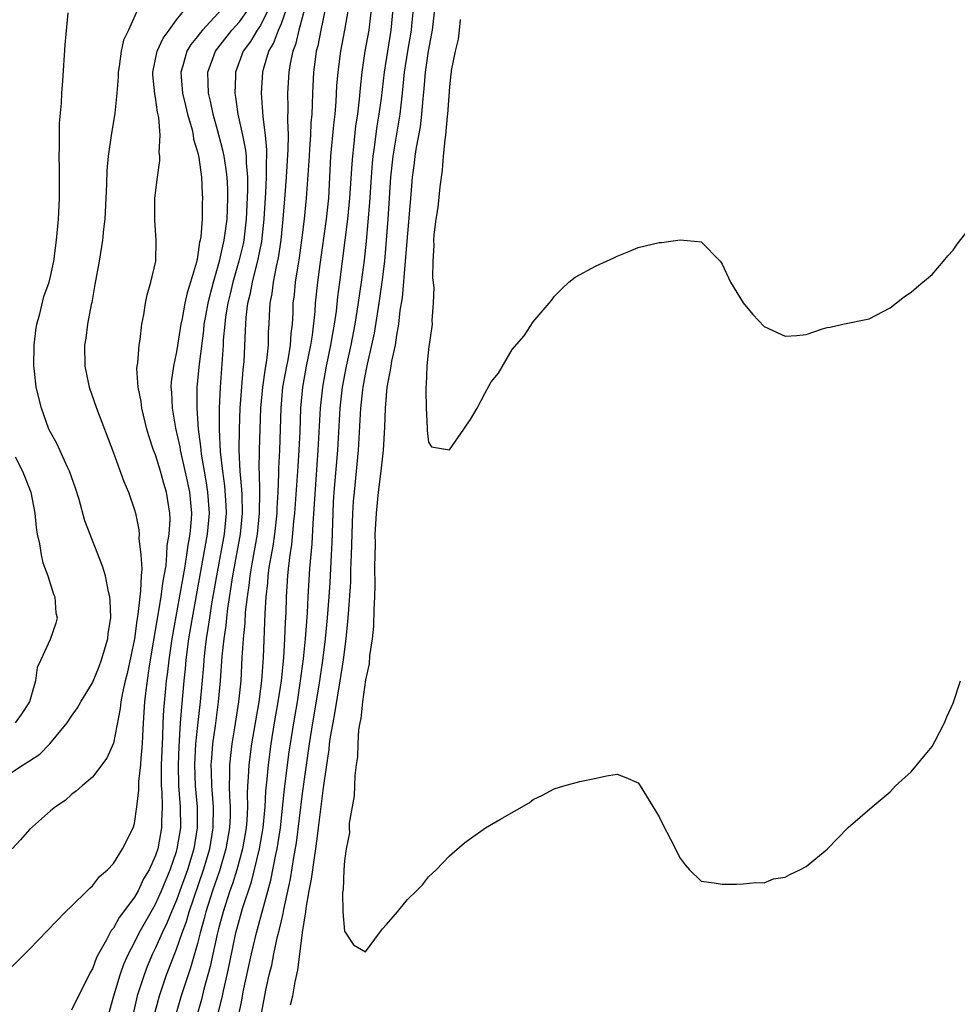
# Model space of a CAD drawing. Units: inches. Extents: x 2601000 to 2604000, y 1476000 to 1479000.
# Drawn here: x 2602330 to 2602419, y 1476286 to 1476380 of the extents above; entities that cross this region are included whole.
import ezdxf

# ---------------------------------------------------------------- set-up
doc = ezdxf.new("R2010")
doc.units = ezdxf.units.IN
doc.header["$MEASUREMENT"] = 0
doc.layers.add('LD26011476_2ft', color=240, linetype='Continuous')

msp = doc.modelspace()

# ---------------------------------------------------------------- linework, layer by layer
at = {"layer": 'LD26011476_2ft'}
for points, elevation in [([(2602328.781, 1476289.219), (2602330.549, 1476291), (2602331, 1476291.427), (2602334.436, 1476295), (2602335, 1476295.526), (2602336.496, 1476297), (2602336.741, 1476297.259), (2602337, 1476297.46), (2602337.65, 1476298.35), (2602338.434, 1476299), (2602339, 1476299.615), (2602339.849, 1476301), (2602340.865, 1476303), (2602341, 1476303.427), (2602341.236, 1476305), (2602341.424, 1476306.576), (2602341.412, 1476307), (2602341.425, 1476307.425), (2602341.6, 1476309), (2602341.635, 1476309.635), (2602341.758, 1476311), (2602341.781, 1476311.78), (2602341.843, 1476313), (2602341.971, 1476315), (2602342.098, 1476316.098), (2602342.433, 1476318.433), (2602343.527, 1476325), (2602343.691, 1476326.309), (2602343.829, 1476327), (2602344.003, 1476328.003), (2602344.087, 1476329), (2602344.11, 1476329.89), (2602344.304, 1476331), (2602344.392, 1476332.392), (2602344.365, 1476333), (2602344.057, 1476335), (2602343.802, 1476335.802), (2602343.469, 1476337), (2602343, 1476338.54), (2602342.815, 1476339), (2602342.354, 1476340.353), (2602342.181, 1476341), (2602341.694, 1476343), (2602341.62, 1476343.62), (2602341.339, 1476345), (2602341.228, 1476346.772), (2602341.246, 1476347), (2602341.304, 1476347.304), (2602341.438, 1476349), (2602341.544, 1476349.544), (2602341.702, 1476351), (2602341.892, 1476351.892), (2602342.035, 1476353), (2602342.195, 1476353.805), (2602342.565, 1476355), (2602343.022, 1476357), (2602343.059, 1476359), (2602342.922, 1476360.922), (2602342.95, 1476363), (2602343.179, 1476365), (2602343.41, 1476366.59), (2602343.409, 1476367), (2602343.355, 1476367.354), (2602343.438, 1476369), (2602343.322, 1476370.678), (2602343.196, 1476371.196), (2602343, 1476372.603), (2602342.934, 1476372.934), (2602342.753, 1476374.753), (2602342.75, 1476375), (2602343.153, 1476377), (2602343.737, 1476378.263), (2602344.292, 1476379), (2602345, 1476379.991), (2602345.819, 1476381)], 8686), ([(2602329, 1476308.069), (2602330.382, 1476309), (2602331, 1476309.376), (2602331.97, 1476310.03), (2602332.92, 1476311), (2602334.581, 1476313), (2602335, 1476313.651), (2602335.568, 1476314.432), (2602335.894, 1476315), (2602337, 1476316.832), (2602337.63, 1476318.37), (2602337.853, 1476319), (2602338.454, 1476321), (2602338.496, 1476321.504), (2602338.732, 1476323), (2602338.692, 1476324.692), (2602338.647, 1476325), (2602338.509, 1476325.491), (2602338.224, 1476327), (2602337.949, 1476327.949), (2602336.261, 1476332.261), (2602335.724, 1476334.276), (2602335.375, 1476335.375), (2602334.813, 1476337), (2602334.619, 1476337.381), (2602333.87, 1476339), (2602333.609, 1476339.609), (2602333, 1476340.702), (2602332.85, 1476341), (2602332.121, 1476343), (2602331.642, 1476345), (2602331.484, 1476346.516), (2602331.416, 1476347), (2602331.437, 1476349), (2602331.612, 1476350.387), (2602331.706, 1476351), (2602331.986, 1476351.986), (2602332.368, 1476353.632), (2602332.864, 1476355), (2602333, 1476355.546), (2602333.302, 1476357), (2602333.551, 1476359), (2602333.741, 1476361), (2602333.839, 1476363), (2602333.838, 1476365.838), (2602333.82, 1476367), (2602333.856, 1476367.856), (2602333.846, 1476369), (2602333.864, 1476370.136), (2602334.047, 1476372.047), (2602334.086, 1476373), (2602334.184, 1476374.184), (2602334.384, 1476377.616), (2602334.679, 1476380.679)], 8690), ([(2602341.304, 1476381), (2602340.426, 1476379), (2602339.955, 1476378.045), (2602339.737, 1476377), (2602339.544, 1476375.544), (2602339.449, 1476375), (2602339.456, 1476374.544), (2602339.328, 1476373), (2602339.116, 1476371.116), (2602339.107, 1476370.893), (2602338.799, 1476369.201), (2602338.484, 1476367), (2602338.362, 1476365.638), (2602338.325, 1476364.326), (2602338.157, 1476361), (2602338.04, 1476360.04), (2602337.942, 1476359), (2602337.617, 1476357), (2602337.228, 1476354.772), (2602336.928, 1476353.072), (2602336.875, 1476352.875), (2602336.529, 1476351), (2602336.35, 1476349.65), (2602336.235, 1476349), (2602336.262, 1476347), (2602336.69, 1476345), (2602337.389, 1476343), (2602339, 1476338.737), (2602339.994, 1476335.994), (2602340.428, 1476335), (2602341, 1476333.307), (2602341.081, 1476333), (2602341.41, 1476331.41), (2602341.434, 1476331), (2602341.416, 1476330.584), (2602341.613, 1476329), (2602341.693, 1476327.693), (2602341.624, 1476327), (2602341.579, 1476325.579), (2602341.491, 1476325), (2602341.329, 1476323.329), (2602341.228, 1476322.772), (2602340.986, 1476321), (2602340.289, 1476317.711), (2602340.109, 1476317), (2602339.858, 1476315.858), (2602339.704, 1476315), (2602339.644, 1476314.356), (2602339, 1476311.081), (2602338.372, 1476309.629), (2602337, 1476307.819), (2602336.013, 1476307), (2602335.487, 1476306.513), (2602335, 1476306.172), (2602334.399, 1476305.601), (2602333.47, 1476305), (2602333, 1476304.608), (2602331, 1476302.841), (2602330.148, 1476301.853), (2602329.35, 1476301)], 8688), ([(2602349.332, 1476381), (2602347.467, 1476379), (2602347.251, 1476378.749), (2602347, 1476378.398), (2602346.365, 1476377.635), (2602345.981, 1476377), (2602345.605, 1476375.605), (2602345.413, 1476375), (2602345.439, 1476374.561), (2602345.587, 1476373), (2602345.845, 1476371.845), (2602346.055, 1476371), (2602346.487, 1476369.513), (2602346.596, 1476369), (2602346.632, 1476368.632), (2602347, 1476367.417), (2602347.119, 1476366.881), (2602347.367, 1476365), (2602347.431, 1476363.431), (2602347.466, 1476363), (2602347.447, 1476362.553), (2602347.431, 1476361), (2602347.311, 1476359.311), (2602347.259, 1476359), (2602347.201, 1476358.799), (2602347, 1476357.377), (2602346.926, 1476357.074), (2602346.904, 1476356.904), (2602346.34, 1476355), (2602346.006, 1476353.994), (2602345.8, 1476353), (2602345.535, 1476351.535), (2602345.417, 1476351), (2602345, 1476348.351), (2602344.711, 1476347), (2602344.497, 1476345.503), (2602344.47, 1476345), (2602344.52, 1476344.52), (2602344.58, 1476343), (2602344.921, 1476341.079), (2602345.305, 1476339.305), (2602345.346, 1476339), (2602345.434, 1476338.566), (2602346.03, 1476336.03), (2602346.25, 1476335), (2602346.439, 1476333), (2602346.41, 1476332.41), (2602346.276, 1476331), (2602346.067, 1476329.933), (2602345.952, 1476329), (2602345.757, 1476327.757), (2602344.549, 1476321), (2602344.265, 1476319), (2602344.141, 1476317.859), (2602344.026, 1476317), (2602343.915, 1476315.915), (2602343.77, 1476314.231), (2602343.713, 1476313), (2602343.681, 1476311.681), (2602343.555, 1476309), (2602343.524, 1476307.524), (2602343.54, 1476307), (2602343.591, 1476306.409), (2602343.622, 1476305), (2602343.576, 1476303.576), (2602343.58, 1476303), (2602343.208, 1476301), (2602343, 1476300.354), (2602342.385, 1476299), (2602341.87, 1476298.13), (2602341.339, 1476297), (2602341, 1476296.408), (2602339.531, 1476294.468), (2602339, 1476293.447), (2602338.784, 1476293.217), (2602338.325, 1476292.325), (2602337.556, 1476291), (2602337.37, 1476290.63), (2602337, 1476289.578), (2602336.776, 1476289.224), (2602336.348, 1476288.348), (2602335.654, 1476287), (2602335, 1476285.629)], 8684), ([(2602338.271, 1476284.27), (2602339.037, 1476287), (2602339.643, 1476289), (2602339.995, 1476290.005), (2602340.433, 1476291), (2602341, 1476292.075), (2602341.442, 1476293), (2602342.574, 1476295), (2602343, 1476295.718), (2602343.584, 1476297), (2602344.396, 1476299), (2602345, 1476300.741), (2602345.078, 1476301), (2602345.406, 1476303), (2602345.394, 1476305), (2602345.231, 1476307), (2602345.176, 1476309), (2602345.245, 1476310.755), (2602345.392, 1476313), (2602345.499, 1476314.501), (2602345.735, 1476317), (2602345.859, 1476318.141), (2602345.932, 1476319), (2602346.188, 1476321), (2602346.52, 1476323), (2602347.955, 1476331), (2602348.136, 1476333), (2602347.998, 1476335), (2602347.875, 1476335.875), (2602347.662, 1476337), (2602347.387, 1476338.613), (2602347.343, 1476339), (2602347.328, 1476339.328), (2602347.11, 1476341), (2602346.955, 1476343), (2602346.972, 1476345), (2602347.188, 1476347.189), (2602347.597, 1476350.403), (2602347.651, 1476351), (2602347.789, 1476351.789), (2602348.008, 1476353), (2602348.196, 1476353.804), (2602348.525, 1476355), (2602349.105, 1476357), (2602349.551, 1476359), (2602349.823, 1476361), (2602349.895, 1476363), (2602349.878, 1476363.878), (2602349.813, 1476365), (2602349.74, 1476365.74), (2602349.542, 1476367), (2602349.452, 1476367.452), (2602349.044, 1476369.044), (2602348.485, 1476371), (2602348.243, 1476372.243), (2602348.06, 1476373), (2602348.003, 1476373.997), (2602347.997, 1476375), (2602348.708, 1476377), (2602350.281, 1476379), (2602351, 1476379.796), (2602351.857, 1476381)], 8682), ([(2602353.781, 1476381), (2602353, 1476379.458), (2602352.687, 1476379), (2602352.056, 1476377.944), (2602351.352, 1476377), (2602350.617, 1476375), (2602350.619, 1476374.619), (2602350.562, 1476373), (2602350.637, 1476372.637), (2602350.855, 1476371), (2602351.291, 1476369), (2602351.58, 1476367.58), (2602351.632, 1476367), (2602351.632, 1476366.368), (2602351.752, 1476365), (2602351.773, 1476363.773), (2602351.653, 1476361), (2602351.404, 1476359), (2602351.34, 1476358.66), (2602350.944, 1476357), (2602350.383, 1476355), (2602350.125, 1476353.875), (2602349.903, 1476353), (2602349.684, 1476351.684), (2602349.599, 1476351), (2602349.461, 1476349.461), (2602349.442, 1476349), (2602349.164, 1476345), (2602349.078, 1476343), (2602349.081, 1476341), (2602349.177, 1476338.823), (2602349.37, 1476337), (2602349.578, 1476335.578), (2602349.705, 1476333.705), (2602349.728, 1476333), (2602349.539, 1476331), (2602348.799, 1476327), (2602348.351, 1476324.351), (2602348.137, 1476323), (2602348, 1476322.001), (2602347.832, 1476321), (2602347.668, 1476319.668), (2602347.602, 1476319), (2602347.566, 1476318.434), (2602347.254, 1476315), (2602347, 1476312.79), (2602346.815, 1476311), (2602346.709, 1476309), (2602346.785, 1476307), (2602346.966, 1476305), (2602346.982, 1476303), (2602346.643, 1476301), (2602346.036, 1476299), (2602345.329, 1476297), (2602345, 1476296.093), (2602344.525, 1476295), (2602344.083, 1476293.917), (2602343.624, 1476293), (2602343, 1476291.571), (2602342.721, 1476291), (2602342.217, 1476289.783), (2602341.918, 1476289), (2602341.267, 1476287), (2602340.801, 1476285)], 8680), ([(2602342.85, 1476285), (2602343.37, 1476287), (2602344.059, 1476289), (2602345, 1476291.44), (2602345.535, 1476293), (2602345.939, 1476294.061), (2602346.206, 1476295), (2602347.581, 1476299), (2602348.173, 1476301), (2602348.509, 1476303), (2602348.515, 1476305), (2602348.364, 1476307), (2602348.344, 1476308.344), (2602348.317, 1476309), (2602348.354, 1476309.646), (2602348.47, 1476311), (2602348.715, 1476312.715), (2602349.017, 1476315), (2602349.202, 1476317), (2602349.359, 1476319.359), (2602349.529, 1476321), (2602349.723, 1476322.277), (2602349.787, 1476323), (2602349.888, 1476323.888), (2602350.364, 1476327), (2602351.103, 1476331), (2602351.299, 1476333), (2602351.243, 1476334.757), (2602351.241, 1476335.241), (2602351.08, 1476337), (2602350.986, 1476339), (2602350.995, 1476341), (2602351.075, 1476343), (2602351.349, 1476346.651), (2602351.44, 1476347.44), (2602351.586, 1476350.414), (2602351.598, 1476351), (2602351.639, 1476351.639), (2602351.813, 1476353), (2602352.053, 1476353.947), (2602352.24, 1476355), (2602352.796, 1476357.204), (2602353.123, 1476358.877), (2602353.35, 1476361), (2602353.434, 1476362.566), (2602353.501, 1476363.501), (2602353.569, 1476365), (2602353.57, 1476366.43), (2602353.606, 1476367), (2602353.607, 1476367.607), (2602353.471, 1476369), (2602353.253, 1476370.747), (2602353.239, 1476371.239), (2602353.113, 1476373), (2602353.231, 1476375), (2602353.303, 1476375.303), (2602353.804, 1476377), (2602354.253, 1476377.747), (2602354.721, 1476379), (2602355, 1476379.657), (2602355.483, 1476381)], 8678), ([(2602357.194, 1476381), (2602356.664, 1476379), (2602356.348, 1476377.652), (2602356.077, 1476377), (2602355.831, 1476375.831), (2602355.702, 1476375), (2602355.589, 1476373), (2602355.61, 1476371.61), (2602355.577, 1476370.423), (2602355.627, 1476369), (2602355.625, 1476367.625), (2602355.456, 1476365), (2602355.309, 1476363.309), (2602355.133, 1476361), (2602354.942, 1476359), (2602354.694, 1476357.306), (2602354.507, 1476356.506), (2602354.215, 1476355), (2602354.085, 1476353.916), (2602353.894, 1476353), (2602353.817, 1476351.817), (2602353.794, 1476351), (2602353.747, 1476350.253), (2602353.72, 1476349), (2602353.581, 1476347.581), (2602353.405, 1476346.595), (2602353.196, 1476345), (2602353.012, 1476343), (2602352.927, 1476341), (2602352.874, 1476339), (2602352.86, 1476337.14), (2602352.878, 1476336.878), (2602352.911, 1476335), (2602352.891, 1476333), (2602352.685, 1476331), (2602352.172, 1476328.172), (2602351.98, 1476327), (2602351.894, 1476326.107), (2602351.723, 1476325), (2602351.553, 1476323.553), (2602351.5, 1476322.5), (2602351.346, 1476321), (2602351.234, 1476319.234), (2602351.116, 1476317), (2602350.915, 1476315), (2602350.518, 1476312.518), (2602350.258, 1476311), (2602350.181, 1476310.181), (2602350.042, 1476309), (2602350.058, 1476308.058), (2602350.024, 1476307), (2602350.046, 1476305.954), (2602350.114, 1476305), (2602350.108, 1476304.108), (2602350.065, 1476303), (2602349.714, 1476301), (2602349.093, 1476298.907), (2602348.446, 1476297), (2602347.809, 1476295), (2602347.651, 1476294.349), (2602347.261, 1476293), (2602347, 1476291.969), (2602346.337, 1476289.663), (2602346.1, 1476289), (2602345.446, 1476287), (2602344.898, 1476285.102)], 8676), ([(2602359.167, 1476381), (2602358.747, 1476379), (2602358.467, 1476377.533), (2602358.32, 1476377), (2602358.203, 1476376.203), (2602358.058, 1476375), (2602357.951, 1476373), (2602357.93, 1476371.93), (2602357.883, 1476371), (2602357.813, 1476370.187), (2602357.772, 1476369), (2602357.689, 1476367.689), (2602357.627, 1476367), (2602357.355, 1476363), (2602357.165, 1476361), (2602356.924, 1476359), (2602356.69, 1476357.31), (2602356.552, 1476356.552), (2602356.321, 1476355), (2602356.205, 1476353.795), (2602356.101, 1476353), (2602356.077, 1476352.077), (2602356.016, 1476351), (2602355.901, 1476350.099), (2602355.84, 1476349), (2602355.601, 1476347.601), (2602355.478, 1476347), (2602355.117, 1476345), (2602354.935, 1476343), (2602354.802, 1476339), (2602354.719, 1476337.281), (2602354.722, 1476336.722), (2602354.647, 1476335), (2602354.552, 1476333.448), (2602354.546, 1476333), (2602354.333, 1476331), (2602354.169, 1476329.831), (2602353.803, 1476327.803), (2602353.703, 1476327), (2602353.668, 1476326.332), (2602353.516, 1476325), (2602353.42, 1476323.42), (2602353.246, 1476319.246), (2602353.099, 1476317), (2602352.84, 1476315), (2602352.141, 1476311), (2602351.882, 1476309), (2602351.841, 1476307.841), (2602351.773, 1476307), (2602351.738, 1476306.262), (2602351.764, 1476305), (2602351.71, 1476303.71), (2602351.652, 1476303), (2602351.291, 1476301), (2602350.737, 1476299), (2602350.336, 1476297.664), (2602350.094, 1476297), (2602349.439, 1476295), (2602349, 1476293.36), (2602348.878, 1476292.879), (2602348.223, 1476289.777), (2602347.61, 1476287.61), (2602347.367, 1476286.633), (2602346.894, 1476285)], 8674), ([(2602348.405, 1476283), (2602349.38, 1476287), (2602349.474, 1476287.474), (2602349.829, 1476289), (2602350.035, 1476290.035), (2602350.669, 1476293), (2602351, 1476294.263), (2602351.302, 1476295.302), (2602352.153, 1476297.847), (2602352.918, 1476301), (2602353.268, 1476303), (2602353.444, 1476305), (2602353.51, 1476306.49), (2602353.64, 1476307.64), (2602353.752, 1476309), (2602354.02, 1476311), (2602354.347, 1476313), (2602354.697, 1476315), (2602354.995, 1476316.994), (2602355.215, 1476319.215), (2602355.331, 1476321), (2602355.4, 1476322.6), (2602355.453, 1476323.453), (2602355.496, 1476325), (2602355.61, 1476327), (2602355.667, 1476327.667), (2602355.842, 1476329), (2602356.006, 1476329.994), (2602356.194, 1476332.194), (2602356.285, 1476333), (2602356.539, 1476336.539), (2602356.579, 1476337.421), (2602356.688, 1476339), (2602356.773, 1476340.773), (2602356.855, 1476343), (2602357.032, 1476345), (2602357.4, 1476347), (2602357.807, 1476349), (2602357.951, 1476349.951), (2602358.206, 1476352.206), (2602358.25, 1476353), (2602358.466, 1476355), (2602358.689, 1476356.689), (2602359.302, 1476361), (2602359.505, 1476363), (2602359.721, 1476367), (2602359.995, 1476370.005), (2602360.11, 1476371), (2602360.217, 1476372.217), (2602360.294, 1476373.706), (2602360.395, 1476375), (2602360.645, 1476377), (2602361.036, 1476379), (2602361.394, 1476381)], 8672), ([(2602350.48, 1476283), (2602351.253, 1476286.747), (2602351.361, 1476287.361), (2602352.137, 1476291), (2602352.619, 1476293), (2602353.146, 1476294.853), (2602353.231, 1476295.231), (2602353.993, 1476298.007), (2602354.459, 1476300.459), (2602354.584, 1476301), (2602354.896, 1476303), (2602355.297, 1476306.703), (2602355.745, 1476310.255), (2602355.849, 1476311), (2602356.168, 1476313), (2602356.517, 1476315), (2602356.828, 1476317), (2602357.089, 1476319.089), (2602357.288, 1476321), (2602357.485, 1476323.484), (2602357.554, 1476325), (2602357.714, 1476327.714), (2602357.93, 1476330.07), (2602358.01, 1476332.01), (2602358.512, 1476339), (2602358.734, 1476343), (2602358.945, 1476345), (2602359.307, 1476347), (2602359.716, 1476349), (2602359.885, 1476350.115), (2602360.051, 1476351), (2602360.236, 1476352.236), (2602360.389, 1476353.611), (2602360.58, 1476355), (2602361.341, 1476361), (2602361.533, 1476363), (2602361.727, 1476366.273), (2602361.788, 1476367), (2602361.897, 1476367.897), (2602362.102, 1476369.897), (2602362.265, 1476371), (2602362.442, 1476372.442), (2602362.526, 1476373.474), (2602362.701, 1476375), (2602362.994, 1476377), (2602363.349, 1476379), (2602363.597, 1476381)], 8670), ([(2602353, 1476284.811), (2602353.525, 1476287.526), (2602353.843, 1476289), (2602354.078, 1476289.923), (2602354.283, 1476291), (2602354.639, 1476292.639), (2602354.795, 1476293.205), (2602355, 1476294.143), (2602355.172, 1476294.828), (2602355.228, 1476295.228), (2602355.85, 1476298.151), (2602356.168, 1476300.168), (2602356.42, 1476301.58), (2602357, 1476306.257), (2602357.663, 1476311), (2602357.987, 1476313), (2602358.608, 1476316.608), (2602358.946, 1476318.946), (2602359.202, 1476321), (2602359.394, 1476323), (2602359.543, 1476325), (2602359.635, 1476326.365), (2602359.781, 1476329), (2602359.832, 1476330.168), (2602359.919, 1476333), (2602359.976, 1476334.024), (2602360.034, 1476335), (2602360.358, 1476339), (2602360.591, 1476343), (2602360.826, 1476345), (2602361.208, 1476347), (2602361.636, 1476349), (2602362.016, 1476351), (2602362.218, 1476352.218), (2602362.633, 1476355), (2602362.906, 1476357.094), (2602363.092, 1476358.908), (2602363.414, 1476362.585), (2602363.568, 1476365), (2602363.672, 1476366.328), (2602363.74, 1476367), (2602363.875, 1476367.875), (2602364.127, 1476369.873), (2602364.319, 1476371), (2602364.523, 1476372.523), (2602364.816, 1476375), (2602365.129, 1476377), (2602365.466, 1476379), (2602365.646, 1476381)], 8668), ([(2602355.877, 1476286.123), (2602356.076, 1476287), (2602356.322, 1476288.321), (2602356.575, 1476289.425), (2602357.012, 1476293.012), (2602357.318, 1476295), (2602357.351, 1476295.351), (2602357.648, 1476297), (2602357.88, 1476298.12), (2602358.138, 1476300.137), (2602358.29, 1476301), (2602358.453, 1476302.453), (2602358.535, 1476303), (2602359, 1476306.812), (2602359.318, 1476309), (2602359.547, 1476310.453), (2602359.594, 1476311), (2602359.685, 1476311.685), (2602359.92, 1476313), (2602360.101, 1476313.9), (2602360.608, 1476317), (2602360.904, 1476319), (2602361.168, 1476321), (2602361.342, 1476322.658), (2602361.381, 1476323.381), (2602361.597, 1476326.403), (2602361.621, 1476327.621), (2602361.684, 1476329), (2602361.803, 1476333), (2602361.875, 1476334.125), (2602361.952, 1476335), (2602362.168, 1476337), (2602362.35, 1476339), (2602362.564, 1476343), (2602362.745, 1476344.745), (2602362.777, 1476345), (2602363, 1476346.23), (2602363.192, 1476347.192), (2602363.612, 1476349), (2602363.852, 1476350.148), (2602364.308, 1476353), (2602364.602, 1476355), (2602364.849, 1476357), (2602365.027, 1476359), (2602365.18, 1476361), (2602365.435, 1476365), (2602365.648, 1476367), (2602366.309, 1476371), (2602366.538, 1476373), (2602366.738, 1476375), (2602367.045, 1476377), (2602367.397, 1476379), (2602367.438, 1476379.438), (2602367.58, 1476381)], 8666), ([(2602369.574, 1476381), (2602369.363, 1476379), (2602369.315, 1476378.685), (2602368.974, 1476377), (2602368.696, 1476375), (2602368.576, 1476373.424), (2602368.474, 1476372.474), (2602368.356, 1476371), (2602368.206, 1476369.794), (2602367.844, 1476367.844), (2602367.72, 1476367), (2602367.651, 1476366.349), (2602367.471, 1476365), (2602367.337, 1476363.337), (2602367, 1476359.639), (2602366.805, 1476357), (2602366.493, 1476353.507), (2602366.295, 1476352.295), (2602366.158, 1476351), (2602365.952, 1476349.952), (2602365.829, 1476349), (2602365.483, 1476347.483), (2602365.411, 1476347), (2602365.373, 1476346.627), (2602365.047, 1476345), (2602364.885, 1476343), (2602364.81, 1476341.19), (2602364.68, 1476339), (2602364.476, 1476337), (2602364.217, 1476335), (2602364.011, 1476333), (2602363.95, 1476331.95), (2602363.915, 1476331), (2602363.923, 1476330.077), (2602363.865, 1476327.865), (2602363.904, 1476326.096), (2602363.866, 1476325), (2602363.796, 1476323.796), (2602363.776, 1476322.224), (2602363.644, 1476321), (2602363.4, 1476319.4), (2602363.37, 1476318.63), (2602363, 1476317.098), (2602362.727, 1476315), (2602362.576, 1476313.424), (2602362.473, 1476313), (2602362.352, 1476312.352), (2602362.27, 1476311), (2602362.248, 1476309.752), (2602362.128, 1476309), (2602361.992, 1476307.992), (2602361.945, 1476306.055), (2602361.46, 1476303.46), (2602361.451, 1476303), (2602361.471, 1476302.529), (2602361.164, 1476301), (2602361, 1476299.863), (2602360.944, 1476299), (2602360.879, 1476297.121), (2602360.822, 1476296.822), (2602360.857, 1476295), (2602361, 1476293.164), (2602361.86, 1476291.86), (2602363, 1476291.188), (2602364.334, 1476293), (2602364.63, 1476293.37), (2602365, 1476293.774), (2602366.055, 1476295), (2602367, 1476296.183), (2602367.859, 1476297), (2602368.426, 1476297.574), (2602369, 1476298.332), (2602369.739, 1476299), (2602371, 1476300.331), (2602372.436, 1476301.564), (2602373, 1476301.998), (2602374.454, 1476303), (2602375.796, 1476303.796), (2602378.611, 1476305.389), (2602379, 1476305.684), (2602379.886, 1476306.114), (2602381, 1476306.704), (2602381.915, 1476307), (2602383.426, 1476307.426), (2602385, 1476307.741), (2602385.96, 1476307.96), (2602387, 1476308.123), (2602387.807, 1476307.807), (2602389, 1476307.288), (2602389.196, 1476307), (2602391, 1476304.05), (2602391.331, 1476303.331), (2602392.088, 1476301.912), (2602393, 1476300.105), (2602393.462, 1476299.462), (2602393.896, 1476299), (2602395, 1476297.927), (2602396.228, 1476297.772), (2602397, 1476297.63), (2602398.37, 1476297.63), (2602399, 1476297.665), (2602400.217, 1476297.783), (2602401, 1476297.773), (2602401.876, 1476298.124), (2602403, 1476298.298), (2602403.44, 1476298.56), (2602404.39, 1476299), (2602405, 1476299.314), (2602407, 1476300.956), (2602409, 1476303.019), (2602411.294, 1476305), (2602413, 1476306.446), (2602413.529, 1476307), (2602415, 1476308.338), (2602416.198, 1476309.802), (2602417, 1476310.751), (2602417.304, 1476311.304), (2602418.169, 1476313), (2602418.407, 1476313.593), (2602419, 1476314.886), (2602419.713, 1476317)], 8664), ([(2602372.033, 1476380.033), (2602371.951, 1476379), (2602371.838, 1476378.162), (2602371.551, 1476377), (2602371.184, 1476375.184), (2602371.161, 1476375), (2602371.153, 1476374.847), (2602371, 1476373.603), (2602370.838, 1476371), (2602370.807, 1476370.807), (2602370.649, 1476369), (2602370.571, 1476368.571), (2602370.418, 1476367), (2602370.316, 1476365.684), (2602370.086, 1476364.086), (2602369.895, 1476362.105), (2602369.712, 1476361), (2602369.515, 1476359.515), (2602369.489, 1476359), (2602369.515, 1476358.485), (2602369.424, 1476357), (2602369.405, 1476355.405), (2602369.517, 1476354.483), (2602369.471, 1476353), (2602369.334, 1476351.334), (2602369.357, 1476351), (2602369, 1476348.622), (2602368.861, 1476347), (2602368.8, 1476345.2), (2602368.764, 1476345), (2602368.745, 1476344.745), (2602368.781, 1476343), (2602368.892, 1476341.108), (2602368.878, 1476340.878), (2602369, 1476339.743), (2602369.29, 1476339.291), (2602371, 1476339.014), (2602372.388, 1476341), (2602372.621, 1476341.379), (2602373, 1476341.904), (2602373.658, 1476343), (2602374.381, 1476344.381), (2602375, 1476345.491), (2602375.674, 1476346.326), (2602377, 1476348.584), (2602378.122, 1476349.878), (2602379, 1476351.208), (2602380.511, 1476353), (2602380.744, 1476353.256), (2602381, 1476353.639), (2602381.676, 1476354.324), (2602382.397, 1476355), (2602383, 1476355.478), (2602385, 1476356.559), (2602385.96, 1476357), (2602386.689, 1476357.311), (2602387, 1476357.479), (2602388.095, 1476357.905), (2602389, 1476358.297), (2602391, 1476358.772), (2602391.219, 1476358.781), (2602393, 1476359.02), (2602395, 1476358.827), (2602396.801, 1476357), (2602396.887, 1476356.887), (2602397, 1476356.706), (2602397.803, 1476355), (2602399, 1476353.03), (2602399.915, 1476351.915), (2602401, 1476350.766), (2602403, 1476349.852), (2602404.098, 1476349.902), (2602405, 1476350.023), (2602406.553, 1476350.553), (2602407, 1476350.678), (2602407.281, 1476350.719), (2602408.509, 1476351), (2602411, 1476351.499), (2602413, 1476352.559), (2602414.362, 1476353.638), (2602415, 1476354.058), (2602415.501, 1476354.499), (2602416.131, 1476355), (2602417, 1476355.739), (2602418.087, 1476357), (2602418.498, 1476357.502), (2602419, 1476358.038), (2602419.379, 1476358.621), (2602421.26, 1476361)], 8662), ([(2602329.631, 1476338.369), (2602330.315, 1476337), (2602331.131, 1476335), (2602331.498, 1476333), (2602331.627, 1476331.627), (2602331.722, 1476331), (2602331.938, 1476330.063), (2602332.099, 1476329), (2602332.257, 1476328.257), (2602332.731, 1476327), (2602333.274, 1476325.275), (2602333.403, 1476325), (2602333.489, 1476323.489), (2602333.615, 1476323), (2602333.506, 1476322.494), (2602332.96, 1476320.96), (2602332.073, 1476319), (2602331.718, 1476318.282), (2602331.555, 1476317), (2602330.982, 1476315), (2602330.214, 1476313.786), (2602329.636, 1476313)], 8692)]:
    msp.add_lwpolyline(points, dxfattribs=dict(at, elevation=elevation))

doc.saveas('drawing.dxf')
